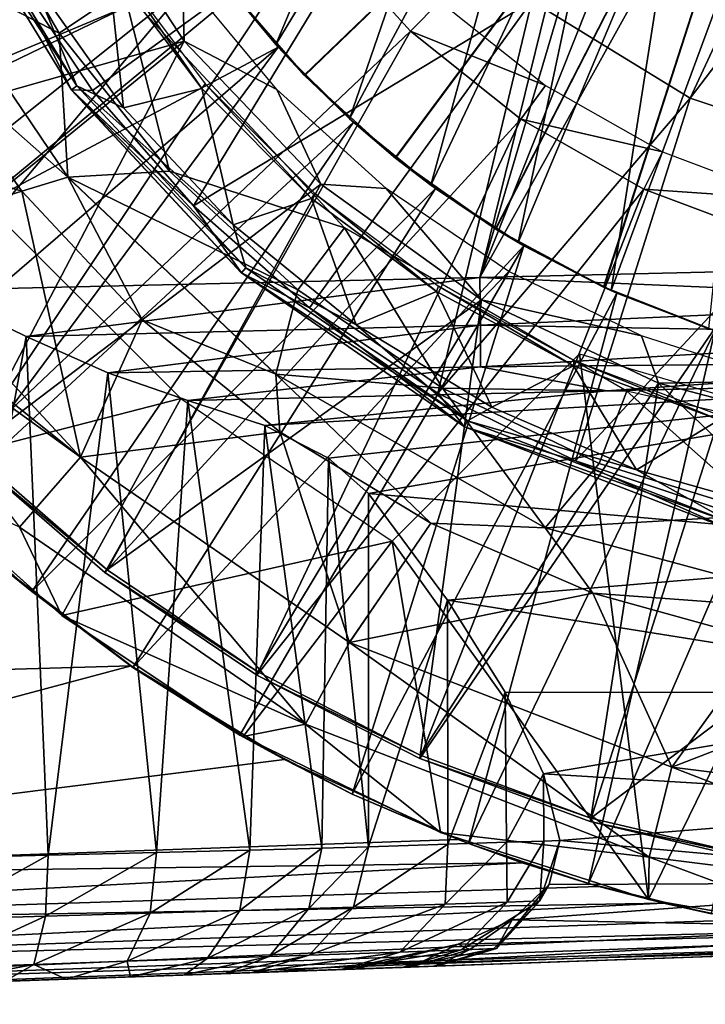
# Model space of a CAD drawing. Units: feet. Extents: x -4 to 15.9, y -6.2 to 2.4.
# Drawn here: x 14.3 to 14.7, y -1 to -0.4 of the extents above; entities that cross this region are included whole.
import ezdxf

# ---------------------------------------------------------------- set-up
doc = ezdxf.new("R2010")
doc.units = ezdxf.units.FT
doc.header["$MEASUREMENT"] = 0
doc.layers.get('0').update_dxf_attribs({"color": 255})
for name, color, linetype in [('AFUWA-3-ARPM', 4, 'Continuous'), ('AFUWA-3-BTVL', 11, 'Continuous'), ('AFUWA-3-CPVL', 11, 'Continuous'), ('AFUWA-P', 2, 'Continuous')]:
    doc.layers.add(name, color=color, linetype=linetype)

# ---------------------------------------------------------------- blocks, each defined once
blk = doc.blocks.new('A$C1FD14A52')
at = {"linetype": 'Continuous', "lineweight": 0}
for p, q in [((5.66662, 2.53227), (5.59275, 2.65315)), ((5.66435, 2.47772), (5.57361, 2.61216)), ((5.66662, 2.53227), (5.6262, 2.61204)), ((5.6798, 2.53187), (5.6262, 2.61204)), ((5.6262, 2.61204), (5.6798, 2.53187)), ((5.95503, 2.58791), (6.05411, 2.52707)), ((5.63565, 2.46887), (5.57182, 2.55923)), ((5.63565, 2.46887), (5.57182, 2.55923)), ((5.66662, 2.53227), (5.6798, 2.53187)), ((5.66662, 2.53227), (5.77305, 2.41765)), ((5.66662, 2.53227), (5.7431, 2.45962)), ((5.7431, 2.45962), (5.6798, 2.53187)), ((5.6798, 2.53187), (5.7431, 2.45962)), ((6.05411, 2.52707), (6.16006, 2.49172)), ((5.66435, 2.47772), (5.63565, 2.46887)), ((5.66435, 2.47772), (5.71094, 2.3882)), ((5.79462, 2.35431), (5.66435, 2.47772)), ((5.54415, 2.44042), (5.63565, 2.46887)), ((5.63565, 2.46887), (5.71094, 2.3882)), ((5.71094, 2.3882), (5.63565, 2.46887)), ((5.7431, 2.45962), (5.81581, 2.39586)), ((5.7431, 2.45962), (5.77305, 2.41765)), ((5.7431, 2.45962), (5.81581, 2.39586)), ((5.91272, 2.32133), (5.77305, 2.41765)), ((5.77305, 2.41765), (5.81581, 2.39586)), ((5.89613, 2.34234), (5.81581, 2.39586)), ((5.91272, 2.32133), (5.81581, 2.39586)), ((5.89613, 2.34234), (5.81581, 2.39586)), ((5.67239, 2.30231), (5.71094, 2.3882)), ((5.79713, 2.3182), (5.71094, 2.3882)), ((5.71094, 2.3882), (5.79713, 2.3182)), ((5.79462, 2.35431), (5.71094, 2.3882)), ((5.79462, 2.35431), (5.79713, 2.3182)), ((5.96322, 2.25797), (5.79462, 2.35431)), ((5.91272, 2.32133), (5.89613, 2.34234)), ((5.98235, 2.29995), (5.89613, 2.34234)), ((5.89613, 2.34234), (5.98235, 2.29995)), ((5.91272, 2.32133), (6.08039, 2.25643)), ((5.91272, 2.32133), (5.98235, 2.29995)), ((5.79713, 2.3182), (5.89176, 2.26093)), ((5.89176, 2.26093), (5.79713, 2.3182)), ((5.67239, 2.30231), (5.63414, 2.25847)), ((5.98235, 2.29995), (6.07394, 2.26918)), ((5.98235, 2.29995), (6.08039, 2.25643)), ((5.98235, 2.29995), (6.07394, 2.26918)), ((5.66064, 2.20312), (5.55933, 2.29374)), ((5.55933, 2.29374), (5.66064, 2.20312)), ((5.58239, 2.27067), (5.64175, 2.21812)), ((5.64175, 2.21812), (5.58239, 2.27067)), ((5.63414, 2.25847), (5.66064, 2.20312)), ((5.84067, 2.18625), (5.89176, 2.26093)), ((5.99314, 2.21713), (5.89176, 2.26093)), ((5.89176, 2.26093), (5.99314, 2.21713)), ((5.96322, 2.25797), (5.89176, 2.26093)), ((5.96322, 2.25797), (6.16038, 2.20468)), ((5.96322, 2.25797), (5.99314, 2.21713)), ((5.62299, 2.23342), (5.64175, 2.21812)), ((5.65503, 2.20814), (5.64175, 2.21812)), ((5.65503, 2.20814), (5.64175, 2.21812)), ((6.09993, 2.18748), (5.99314, 2.21713)), ((5.99314, 2.21713), (6.09993, 2.18748)), ((5.66064, 2.20312), (5.7741, 2.12717)), ((5.66064, 2.20312), (5.7741, 2.12717)), ((5.70504, 2.17056), (5.67041, 2.19658)), ((5.70504, 2.17056), (5.67041, 2.19658)), ((5.84067, 2.18625), (5.81329, 2.13492)), ((6.0427, 2.10804), (6.09993, 2.18748)), ((5.70504, 2.17056), (5.77211, 2.1281)), ((5.70504, 2.17056), (5.77211, 2.1281)), ((5.81329, 2.13492), (5.7741, 2.12717)), ((5.77211, 2.1281), (5.79998, 2.11277)), ((5.84234, 2.09122), (5.77211, 2.1281)), ((5.77211, 2.1281), (5.84234, 2.09122)), ((5.89785, 2.06703), (5.7741, 2.12717)), ((5.7741, 2.12717), (5.89785, 2.06703)), ((5.84234, 2.09122), (5.79998, 2.11277)), ((6.0427, 2.10804), (6.02838, 2.05166)), ((5.84234, 2.09122), (5.88894, 2.07136)), ((5.84234, 2.09122), (5.89137, 2.07018)), ((5.84234, 2.09122), (5.88894, 2.07136)), ((6.02798, 2.02515), (5.89785, 2.06703)), ((5.89785, 2.06703), (6.02798, 2.02515)), ((5.20554, 2.03818), (5.90872, 2.06274)), ((5.20554, 2.03818), (5.90872, 2.06274)), ((5.90128, 2.06593), (5.90872, 2.06274)), ((5.90295, 2.06539), (5.91519, 2.06018)), ((5.90295, 2.06539), (5.91519, 2.06018)), ((5.90872, 2.06274), (5.91519, 2.06018)), ((5.94887, 2.04819), (5.91519, 2.06018)), ((5.99049, 2.03506), (5.91519, 2.06018)), ((5.99049, 2.03506), (5.91519, 2.06018)), ((5.20677, 2.00851), (5.94887, 2.04819)), ((5.94887, 2.04819), (5.99049, 2.03506)), ((6.02838, 2.05166), (6.02798, 2.02515)), ((5.20677, 2.00851), (5.99682, 2.0333)), ((5.99049, 2.03506), (6.01883, 2.0281)), ((5.99682, 2.0333), (5.99049, 2.03506)), ((6.01883, 2.0281), (5.99049, 2.03506)), ((6.0268, 2.02553), (5.99682, 2.0333)), ((5.99682, 2.0333), (6.0268, 2.02553)), ((6.16297, 2.00156), (6.02798, 2.02515)), ((6.16297, 2.00156), (6.02798, 2.02515)), ((6.03739, 2.02279), (6.02886, 2.025)), ((6.02886, 2.025), (6.03739, 2.02279)), ((6.03778, 2.02344), (6.06751, 2.01613)), ((6.06751, 2.01613), (6.03778, 2.02344)), ((6.06751, 2.01613), (6.03739, 2.02279)), ((5.20834, 1.98207), (6.08657, 2.01244)), ((5.2098, 1.96511), (6.17705, 2.00014)), ((5.2098, 1.96511), (6.22222, 1.99717)), ((5.21104, 1.95949), (6.26428, 1.99627)), ((6.26428, 1.99627), (5.21104, 1.95949)), ((5.89545, 1.98339), (5.87899, 1.98281)), ((5.89545, 1.98339), (5.87899, 1.98281)), ((5.77958, 1.97934), (5.77959, 1.97934)), ((5.77959, 1.97934), (5.77958, 1.97934)), ((5.79188, 1.97977), (5.79188, 1.97977)), ((5.79188, 1.97977), (5.79188, 1.97977))]:
    blk.add_line(p, q, dxfattribs=at)

msp = doc.modelspace()

# ---------------------------------------------------------------- linework, layer by layer
at = {"layer": 'AFUWA-3-ARPM'}
for points in [[(14.69628, 0.00001, 8.83557), (14.21385, -0.57373, 8.81872), (14.21385, 0.57376, 8.81872)], [(14.69628, 0.00001, 8.83557), (14.55727, -0.56569, 8.83071), (14.21385, -0.57373, 8.81872)], [(14.69628, 0.00001, 8.83557), (14.70624, -0.0628, 8.83591), (14.55727, -0.56569, 8.83071)], [(14.73493, -0.11915, 8.83692), (14.55727, -0.56569, 8.83071), (14.70624, -0.0628, 8.83591)], [(14.44746, -0.43892, 11.92155), (14.78116, -0.1181, 11.93321), (14.39737, -0.3806, 11.9198)], [(14.78116, -0.1181, 12.75998), (14.4477, -0.43917, 12.77162), (14.39754, -0.38085, 12.77337)], [(14.50433, -0.49071, 11.92354), (14.78116, -0.1181, 11.93321), (14.44746, -0.43892, 11.92155)], [(14.50458, -0.4909, 12.76964), (14.4477, -0.43917, 12.77162), (14.78116, -0.1181, 12.75998)], [(14.50433, -0.49071, 11.92354), (14.5672, -0.53525, 11.92573), (14.78116, -0.1181, 11.93321)], [(14.78116, -0.1181, 12.75998), (14.56734, -0.53536, 12.76744), (14.50458, -0.4909, 12.76964)], [(14.73493, -0.11915, 8.83692), (14.78011, -0.16432, 8.83849), (14.55727, -0.56569, 8.83071)], [(14.5672, -0.53525, 11.92573), (14.63481, -0.57169, 11.9281), (14.78116, -0.1181, 11.93321)], [(14.63513, -0.57184, 12.76508), (14.56734, -0.53536, 12.76744), (14.78116, -0.1181, 12.75998)], [(14.63481, -0.57169, 11.9281), (14.70645, -0.59966, 11.9306), (14.78116, -0.1181, 11.93321)], [(14.70645, -0.59966, 12.76259), (14.63513, -0.57184, 12.76508), (14.78116, -0.1181, 12.75998)], [(14.54989, -0.13362, 12.91746), (14.38854, -0.36868, 12.91746), (14.42955, -0.41971, 12.91746)], [(14.57308, -0.18333, 12.91746), (14.54989, -0.13362, 12.91746), (14.42955, -0.41971, 12.91746)], [(14.78011, -0.16432, 8.83849), (14.90069, -0.55765, 8.8427), (14.55727, -0.56569, 8.83071)], [(14.47584, -0.46631, 12.91746), (14.57308, -0.18333, 12.91746), (14.42955, -0.41971, 12.91746)], [(14.60316, -0.22881, 12.91746), (14.57308, -0.18333, 12.91746), (14.47584, -0.46631, 12.91746)], [(14.60316, -0.22881, 12.91746), (14.47584, -0.46631, 12.91746), (14.52663, -0.50785, 12.91746)], [(14.63967, -0.26956, 12.91746), (14.60316, -0.22881, 12.91746), (14.52663, -0.50785, 12.91746)], [(13.99373, -0.38578, 11.71667), (14.02761, -0.45732, 11.71667), (14.32382, -0.25622, 11.71667)], [(14.35358, -0.31471, 11.71667), (14.32382, -0.25622, 11.71667), (14.02761, -0.45732, 11.71667)], [(14.52663, -0.50785, 12.91746), (14.58147, -0.54385, 12.91746), (14.63967, -0.26956, 12.91746)], [(14.63967, -0.26956, 12.91746), (14.58147, -0.54385, 12.91746), (14.68183, -0.3046, 12.91746)], [(14.63951, -0.57386, 12.91746), (14.68183, -0.3046, 12.91746), (14.58147, -0.54385, 12.91746)], [(14.7285, -0.333, 12.91746), (14.68183, -0.3046, 12.91746), (14.63951, -0.57386, 12.91746)], [(14.35358, -0.31471, 11.71667), (14.02761, -0.45732, 11.71667), (14.06727, -0.52605, 11.71667)], [(14.38953, -0.37004, 11.71667), (14.35358, -0.31471, 11.71667), (14.06727, -0.52605, 11.71667)], [(14.29391, -0.41269, 13.50958), (14.23927, -0.31842, 13.50958), (14.20859, -0.36835, 13.49168)], [(14.23927, -0.31842, 13.50958), (14.29391, -0.41269, 13.50958), (14.33418, -0.38547, 13.50958)], [(14.7285, -0.333, 12.91746), (14.63951, -0.57386, 12.91746), (14.70083, -0.59779, 12.91746)], [(14.11231, -0.5913, 11.71667), (14.38953, -0.37004, 11.71667), (14.06727, -0.52605, 11.71667)], [(14.38953, -0.37004, 11.71667), (14.11231, -0.5913, 11.71667), (14.43118, -0.42151, 11.71667)], [(14.20681, -0.42127, 13.44612), (14.29934, -0.50278, 13.49168), (14.20859, -0.36835, 13.49168)], [(14.29391, -0.41269, 13.50958), (14.20859, -0.36835, 13.49168), (14.29934, -0.50278, 13.49168)], [(14.42955, -0.41971, 12.91746), (14.38854, -0.36868, 12.91746), (14.39754, -0.38085, 12.77337)], [(14.39737, -0.3806, 11.9198), (14.38953, -0.37004, 11.71667), (14.43118, -0.42151, 11.71667)], [(14.44746, -0.43892, 11.92155), (14.39737, -0.3806, 11.9198), (14.43118, -0.42151, 11.71667)], [(14.39754, -0.38085, 12.77337), (14.4477, -0.43917, 12.77162), (14.42955, -0.41971, 12.91746)], [(14.363, -0.49915, 13.50958), (14.33418, -0.38547, 13.50958), (14.29391, -0.41269, 13.50958)], [(14.363, -0.49915, 13.50958), (14.47263, -0.53469, 13.50958), (14.33418, -0.38547, 13.50958)], [(14.363, -0.49915, 13.50958), (14.29391, -0.41269, 13.50958), (14.29934, -0.50278, 13.49168)], [(14.16238, -0.65262, 11.71667), (14.43118, -0.42151, 11.71667), (14.11231, -0.5913, 11.71667)], [(14.27063, -0.51163, 13.44612), (14.20681, -0.42127, 13.44612), (14.14865, -0.47377, 12.99642)], [(14.21737, -0.70983, 11.71667), (14.43118, -0.42151, 11.71667), (14.16238, -0.65262, 11.71667)], [(14.29934, -0.50278, 13.49168), (14.20681, -0.42127, 13.44612), (14.27063, -0.51163, 13.44612)], [(14.47821, -0.46842, 11.71667), (14.43118, -0.42151, 11.71667), (14.21737, -0.70983, 11.71667)], [(14.47584, -0.46631, 12.91746), (14.42955, -0.41971, 12.91746), (14.4477, -0.43917, 12.77162)], [(14.43118, -0.42151, 11.71667), (14.47821, -0.46842, 11.71667), (14.44746, -0.43892, 11.92155)], [(14.47821, -0.46842, 11.71667), (14.50433, -0.49071, 11.92354), (14.44746, -0.43892, 11.92155)], [(14.4477, -0.43917, 12.77162), (14.50458, -0.4909, 12.76964), (14.47584, -0.46631, 12.91746)], [(14.47821, -0.46842, 11.71667), (14.21737, -0.70983, 11.71667), (14.27674, -0.76239, 11.71667)], [(14.5296, -0.51, 11.71667), (14.47821, -0.46842, 11.71667), (14.27674, -0.76239, 11.71667)], [(14.52663, -0.50785, 12.91746), (14.47584, -0.46631, 12.91746), (14.50458, -0.4909, 12.76964)], [(14.47821, -0.46842, 11.71667), (14.5296, -0.51, 11.71667), (14.50433, -0.49071, 11.92354)], [(14.14865, -0.47377, 12.99642), (14.17913, -0.54009, 12.90688), (14.27063, -0.51163, 13.44612)], [(14.5672, -0.53525, 11.92573), (14.50433, -0.49071, 11.92354), (14.5296, -0.51, 11.71667)], [(14.50458, -0.4909, 12.76964), (14.56734, -0.53536, 12.76744), (14.52663, -0.50785, 12.91746)], [(14.44334, -0.57348, 13.50958), (14.363, -0.49915, 13.50958), (14.29934, -0.50278, 13.49168)], [(14.363, -0.49915, 13.50958), (14.44334, -0.57348, 13.50958), (14.47263, -0.53469, 13.50958)], [(14.27063, -0.51163, 13.44612), (14.34592, -0.59231, 13.44612), (14.29934, -0.50278, 13.49168)], [(14.44334, -0.57348, 13.50958), (14.29934, -0.50278, 13.49168), (14.42961, -0.6262, 13.49168)], [(14.34592, -0.59231, 13.44612), (14.42961, -0.6262, 13.49168), (14.29934, -0.50278, 13.49168)], [(14.30738, -0.6782, 12.90688), (14.27063, -0.51163, 13.44612), (14.17913, -0.54009, 12.90688)], [(14.34592, -0.59231, 13.44612), (14.27063, -0.51163, 13.44612), (14.30738, -0.6782, 12.90688)], [(14.34003, -0.80995, 11.71667), (14.5296, -0.51, 11.71667), (14.27674, -0.76239, 11.71667)], [(14.58491, -0.54583, 11.71667), (14.5296, -0.51, 11.71667), (14.34003, -0.80995, 11.71667)], [(14.58147, -0.54385, 12.91746), (14.52663, -0.50785, 12.91746), (14.56734, -0.53536, 12.76744)], [(14.5296, -0.51, 11.71667), (14.58491, -0.54583, 11.71667), (14.5672, -0.53525, 11.92573)], [(14.19432, -0.68677, 11.81667), (14.25767, -0.52919, 11.81667), (14.37007, -0.64159, 11.81667)], [(14.53393, -0.6351, 13.50958), (14.47263, -0.53469, 13.50958), (14.44334, -0.57348, 13.50958)], [(14.53393, -0.6351, 13.50958), (14.64952, -0.63682, 13.50958), (14.47263, -0.53469, 13.50958)], [(14.58491, -0.54583, 11.71667), (14.63481, -0.57169, 11.9281), (14.5672, -0.53525, 11.92573)], [(14.56734, -0.53536, 12.76744), (14.63513, -0.57184, 12.76508), (14.58147, -0.54385, 12.91746)], [(14.17913, -0.54009, 12.90688), (14.15485, -0.55646, 12.67146), (14.30738, -0.6782, 12.90688)], [(14.40709, -0.85241, 11.71667), (14.58491, -0.54583, 11.71667), (14.34003, -0.80995, 11.71667)], [(14.58491, -0.54583, 11.71667), (14.40709, -0.85241, 11.71667), (14.47732, -0.88928, 11.71667)], [(14.64322, -0.57552, 11.71667), (14.58491, -0.54583, 11.71667), (14.47732, -0.88928, 11.71667)], [(14.63951, -0.57386, 12.91746), (14.58147, -0.54385, 12.91746), (14.63513, -0.57184, 12.76508)], [(14.58491, -0.54583, 11.71667), (14.64322, -0.57552, 11.71667), (14.63481, -0.57169, 11.9281)], [(14.15016, -0.56486, 12.58805), (14.30738, -0.6782, 12.90688), (14.15485, -0.55646, 12.67146)], [(14.90062, -0.58037, 8.84726), (14.55727, -0.56569, 8.83071), (14.90069, -0.55765, 8.8427)], [(14.26912, -0.72203, 12.36278), (14.30738, -0.6782, 12.90688), (14.15016, -0.56486, 12.58805)], [(14.27329, -0.60273, 8.8269), (14.21385, -0.57373, 8.81872), (14.55727, -0.56569, 8.83071)], [(14.55727, -0.56569, 8.83071), (14.55776, -0.5955, 8.83659), (14.27329, -0.60273, 8.8269)], [(14.55776, -0.5955, 8.83659), (14.55727, -0.56569, 8.83071), (14.90062, -0.58037, 8.84726)], [(14.53393, -0.6351, 13.50958), (14.44334, -0.57348, 13.50958), (14.42961, -0.6262, 13.49168)], [(14.63481, -0.57169, 11.9281), (14.64322, -0.57552, 11.71667), (14.70645, -0.59966, 11.9306)], [(14.70645, -0.59966, 12.76259), (14.63951, -0.57386, 12.91746), (14.63513, -0.57184, 12.76508)], [(14.27329, -0.60273, 8.8269), (14.21385, -0.92948, 8.81872), (14.21385, -0.57373, 8.81872)], [(14.64322, -0.57552, 11.71667), (14.47732, -0.88928, 11.71667), (14.55017, -0.92033, 11.71667)], [(14.70454, -0.59907, 11.71667), (14.64322, -0.57552, 11.71667), (14.55017, -0.92033, 11.71667)], [(14.63951, -0.57386, 12.91746), (14.70645, -0.59966, 12.76259), (14.70083, -0.59779, 12.91746)], [(14.64322, -0.57552, 11.71667), (14.70454, -0.59907, 11.71667), (14.70645, -0.59966, 11.9306)], [(14.90038, -0.60155, 8.85608), (14.55776, -0.5955, 8.83659), (14.90062, -0.58037, 8.84726)], [(14.27329, -0.60273, 8.8269), (14.55776, -0.5955, 8.83659), (14.32435, -0.62552, 8.84438)], [(14.43212, -0.6623, 13.44612), (14.34592, -0.59231, 13.44612), (14.30738, -0.6782, 12.90688)], [(14.32435, -0.62552, 8.84438), (14.55776, -0.5955, 8.83659), (14.55776, -0.62174, 8.85419)], [(14.42961, -0.6262, 13.49168), (14.34592, -0.59231, 13.44612), (14.43212, -0.6623, 13.44612)], [(14.55776, -0.5955, 8.83659), (14.90038, -0.60155, 8.85608), (14.55776, -0.62174, 8.85419)], [(14.27329, -0.60273, 8.8269), (14.28703, -0.92761, 8.83069), (14.21385, -0.92948, 8.81872)], [(14.27329, -0.60273, 8.8269), (14.32435, -0.62552, 8.84438), (14.28703, -0.92761, 8.83069)], [(14.70454, -0.59907, 11.71667), (14.55017, -0.92033, 11.71667), (14.62548, -0.94544, 11.71667)], [(14.90038, -0.60155, 8.85608), (14.89991, -0.61857, 8.87181), (14.55776, -0.62174, 8.85419)], [(14.76778, -0.61604, 11.71667), (14.70454, -0.59907, 11.71667), (14.62548, -0.94544, 11.71667)], [(14.50243, -0.7309, 11.81667), (14.61978, -0.61354, 11.81667), (14.66297, -0.95535, 11.81667)], [(14.61978, -0.61354, 11.81667), (14.80345, -0.66735, 11.81667), (14.66297, -0.95535, 11.81667)], [(14.76778, -0.61604, 11.71667), (14.62548, -0.94544, 11.71667), (14.70249, -0.96437, 11.71667)], [(14.37452, -0.64274, 8.87308), (14.32435, -0.62552, 8.84438), (14.55776, -0.62174, 8.85419)], [(14.37452, -0.64274, 8.87308), (14.55776, -0.62174, 8.85419), (14.6369, -0.63664, 8.88233)], [(14.6369, -0.63664, 8.88233), (14.55776, -0.62174, 8.85419), (14.89991, -0.61857, 8.87181)], [(14.89991, -0.61857, 8.87181), (14.89927, -0.63056, 8.89167), (14.6369, -0.63664, 8.88233)], [(14.32435, -0.62552, 8.84438), (14.35495, -0.92587, 8.86036), (14.28703, -0.92761, 8.83069)], [(14.32435, -0.62552, 8.84438), (14.37452, -0.64274, 8.87308), (14.35495, -0.92587, 8.86036)], [(14.59821, -0.72254, 13.49168), (14.42961, -0.6262, 13.49168), (14.52675, -0.71957, 13.44612)], [(14.42961, -0.6262, 13.49168), (14.43212, -0.6623, 13.44612), (14.52675, -0.71957, 13.44612)], [(14.53393, -0.6351, 13.50958), (14.42961, -0.6262, 13.49168), (14.59821, -0.72254, 13.49168)], [(14.89927, -0.63056, 8.89167), (14.42276, -0.65837, 8.91599), (14.6369, -0.63664, 8.88233)], [(14.42276, -0.65837, 8.91599), (14.89927, -0.63056, 8.89167), (14.46268, -0.67894, 8.97225)], [(14.46268, -0.67894, 8.97225), (14.89927, -0.63056, 8.89167), (14.48756, -0.70102, 9.03303)], [(14.89927, -0.63056, 8.89167), (14.89927, -0.73735, 9.17927), (14.48756, -0.70102, 9.03303)], [(14.53393, -0.6351, 13.50958), (14.59821, -0.72254, 13.49168), (14.63215, -0.68229, 13.50958)], [(14.64952, -0.63682, 13.50958), (14.53393, -0.6351, 13.50958), (14.63215, -0.68229, 13.50958)], [(14.42276, -0.65837, 8.91599), (14.37452, -0.64274, 8.87308), (14.6369, -0.63664, 8.88233)], [(14.63215, -0.68229, 13.50958), (14.73627, -0.71445, 13.50958), (14.64952, -0.63682, 13.50958)], [(14.73627, -0.71445, 13.50958), (14.84797, -0.68211, 13.50958), (14.64952, -0.63682, 13.50958)], [(14.37007, -0.64159, 11.81667), (14.29563, -0.77738, 11.81667), (14.19432, -0.68677, 11.81667)], [(14.37007, -0.64159, 11.81667), (14.50243, -0.7309, 11.81667), (14.29563, -0.77738, 11.81667)], [(14.41329, -0.92437, 8.90604), (14.35495, -0.92587, 8.86036), (14.37452, -0.64274, 8.87308)], [(14.41329, -0.92437, 8.90604), (14.37452, -0.64274, 8.87308), (14.42276, -0.65837, 8.91599)], [(14.42276, -0.65837, 8.91599), (14.45838, -0.92322, 8.96486), (14.41329, -0.92437, 8.90604)], [(14.42276, -0.65837, 8.91599), (14.46268, -0.67894, 8.97225), (14.45838, -0.92322, 8.96486)], [(14.47566, -0.79426, 12.90688), (14.43212, -0.6623, 13.44612), (14.30738, -0.6782, 12.90688)], [(14.43212, -0.6623, 13.44612), (14.47566, -0.79426, 12.90688), (14.52675, -0.71957, 13.44612)], [(14.66297, -0.95535, 11.81667), (14.80345, -0.66735, 11.81667), (14.79796, -0.97894, 11.81667)], [(14.26912, -0.72203, 12.36278), (14.44828, -0.84559, 12.36278), (14.30738, -0.6782, 12.90688)], [(14.47566, -0.79426, 12.90688), (14.30738, -0.6782, 12.90688), (14.44828, -0.84559, 12.36278)], [(14.48756, -0.92247, 9.03303), (14.45838, -0.92322, 8.96486), (14.46268, -0.67894, 8.97225)], [(14.46268, -0.67894, 8.97225), (14.48756, -0.70102, 9.03303), (14.48756, -0.92247, 9.03303)], [(14.59821, -0.72254, 13.49168), (14.73627, -0.71445, 13.50958), (14.63215, -0.68229, 13.50958)], [(14.26912, -0.72203, 12.36278), (14.19432, -0.68677, 11.81667), (14.29563, -0.77738, 11.81667)], [(14.48756, -0.70102, 9.03303), (14.89927, -0.73735, 9.17927), (14.53714, -0.76783, 9.23161)], [(14.48756, -0.70102, 9.03303), (14.53714, -0.76783, 9.23161), (14.48756, -0.92247, 9.03303)], [(14.21737, -0.70983, 11.71667), (14.25798, -0.74709, 11.52932), (14.27674, -0.76239, 11.71667)], [(14.73627, -0.71445, 13.50958), (14.59821, -0.72254, 13.49168), (14.79536, -0.77582, 13.49168)], [(14.47566, -0.79426, 12.90688), (14.62813, -0.76337, 13.44612), (14.52675, -0.71957, 13.44612)], [(14.59821, -0.72254, 13.49168), (14.52675, -0.71957, 13.44612), (14.62813, -0.76337, 13.44612)], [(14.44828, -0.84559, 12.36278), (14.26912, -0.72203, 12.36278), (14.29563, -0.77738, 11.81667)], [(14.59821, -0.72254, 13.49168), (14.62813, -0.76337, 13.44612), (14.79536, -0.77582, 13.49168)], [(14.29563, -0.77738, 11.81667), (14.50243, -0.7309, 11.81667), (14.40909, -0.85334, 11.81667)], [(14.53284, -0.91347, 11.81667), (14.40909, -0.85334, 11.81667), (14.50243, -0.7309, 11.81667)], [(14.66297, -0.95535, 11.81667), (14.53284, -0.91347, 11.81667), (14.50243, -0.7309, 11.81667)], [(14.89927, -0.82574, 9.47439), (14.53714, -0.76783, 9.23161), (14.89927, -0.73735, 9.17927)], [(13.98257, -0.81928, 11.5197), (14.33904, -0.80903, 11.53215), (14.25798, -0.74709, 11.52932)], [(14.33904, -0.80903, 11.53215), (14.27674, -0.76239, 11.71667), (14.25798, -0.74709, 11.52932)], [(14.34003, -0.80995, 11.71667), (14.27674, -0.76239, 11.71667), (14.33904, -0.80903, 11.53215)], [(14.47566, -0.79426, 12.90688), (14.67769, -0.87246, 12.90688), (14.62813, -0.76337, 13.44612)], [(14.73492, -0.79303, 13.44612), (14.79536, -0.77582, 13.49168), (14.62813, -0.76337, 13.44612)], [(14.73492, -0.79303, 13.44612), (14.62813, -0.76337, 13.44612), (14.67769, -0.87246, 12.90688)], [(14.53734, -0.92078, 9.23257), (14.48756, -0.92247, 9.03303), (14.53714, -0.76783, 9.23161)], [(14.57322, -0.82544, 9.42953), (14.53714, -0.76783, 9.23161), (14.89927, -0.82574, 9.47439)], [(14.57322, -0.82544, 9.42953), (14.53734, -0.92078, 9.23257), (14.53714, -0.76783, 9.23161)], [(14.29563, -0.77738, 11.81667), (14.40909, -0.85334, 11.81667), (14.44828, -0.84559, 12.36278)], [(14.44828, -0.84559, 12.36278), (14.66337, -0.92885, 12.36278), (14.47566, -0.79426, 12.90688)], [(14.66337, -0.92885, 12.36278), (14.67769, -0.87246, 12.90688), (14.47566, -0.79426, 12.90688)], [(14.67769, -0.87246, 12.90688), (14.84436, -0.80799, 13.44612), (14.73492, -0.79303, 13.44612)], [(14.84436, -0.80799, 13.44612), (14.67769, -0.87246, 12.90688), (14.89927, -0.90016, 12.90688)], [(13.98257, -0.81928, 11.5197), (13.84053, -0.94233, 11.51474), (14.33904, -0.80903, 11.53215)], [(14.43497, -0.86774, 11.5355), (14.33904, -0.80903, 11.53215), (13.84053, -0.94233, 11.51474)], [(14.34003, -0.80995, 11.71667), (14.33904, -0.80903, 11.53215), (14.40709, -0.85241, 11.71667)], [(14.33904, -0.80903, 11.53215), (14.43497, -0.86774, 11.5355), (14.40709, -0.85241, 11.71667)], [(14.57322, -0.82544, 9.42953), (14.57397, -0.91953, 9.43464), (14.53734, -0.92078, 9.23257)], [(14.89927, -0.82574, 9.47439), (14.59726, -0.87655, 9.63708), (14.57322, -0.82544, 9.42953)], [(14.59726, -0.87655, 9.63708), (14.57397, -0.91953, 9.43464), (14.57322, -0.82544, 9.42953)], [(14.89927, -0.82574, 9.47439), (14.89927, -0.89499, 9.77522), (14.59726, -0.87655, 9.63708)], [(14.40909, -0.85334, 11.81667), (14.53284, -0.91347, 11.81667), (14.44828, -0.84559, 12.36278)], [(14.53284, -0.91347, 11.81667), (14.66337, -0.92885, 12.36278), (14.44828, -0.84559, 12.36278)], [(14.43497, -0.86774, 11.5355), (14.47732, -0.88928, 11.71667), (14.40709, -0.85241, 11.71667)], [(14.54371, -0.91777, 11.53929), (14.43497, -0.86774, 11.5355), (13.84053, -0.94233, 11.51474)], [(14.43497, -0.86774, 11.5355), (14.54371, -0.91777, 11.53929), (14.47732, -0.88928, 11.71667)], [(14.66337, -0.92885, 12.36278), (14.89927, -0.95834, 12.36278), (14.67769, -0.87246, 12.90688)], [(14.89927, -0.90016, 12.90688), (14.67769, -0.87246, 12.90688), (14.89927, -0.95834, 12.36278)], [(14.57397, -0.91953, 9.43464), (14.59726, -0.87655, 9.63708), (14.59741, -0.91873, 9.63893)], [(14.60748, -0.91839, 9.84434), (14.59726, -0.87655, 9.63708), (14.89927, -0.89499, 9.77522)], [(14.59726, -0.87655, 9.63708), (14.60748, -0.91839, 9.84434), (14.59741, -0.91873, 9.63893)], [(14.47732, -0.88928, 11.71667), (14.54371, -0.91777, 11.53929), (14.55017, -0.92033, 11.71667)], [(14.89927, -0.94462, 10.07989), (14.60748, -0.91839, 9.84434), (14.89927, -0.89499, 9.77522)], [(14.54371, -0.91777, 11.53929), (13.84053, -0.94233, 11.51474), (14.58386, -0.93232, 11.53906)], [(14.53284, -0.91347, 11.81667), (14.66297, -0.95535, 11.81667), (14.66337, -0.92885, 12.36278)], [(14.54371, -0.91777, 11.53929), (14.58386, -0.93232, 11.53906), (14.55017, -0.92033, 11.71667)], [(14.57397, -0.91953, 9.43464), (14.59741, -0.91873, 9.63893), (14.5745, -0.95696, 9.51021)], [(14.59493, -0.95625, 9.75144), (14.5745, -0.95696, 9.51021), (14.59741, -0.91873, 9.63893)], [(14.60081, -0.94591, 10.01251), (14.59493, -0.95625, 9.75144), (14.60748, -0.91839, 9.84434)], [(14.60748, -0.91839, 9.84434), (14.59493, -0.95625, 9.75144), (14.59741, -0.91873, 9.63893)], [(14.60081, -0.94591, 10.01251), (14.60748, -0.91839, 9.84434), (14.89927, -0.94462, 10.07989)], [(14.35495, -0.92587, 8.86036), (14.41329, -0.92437, 8.90604), (14.35088, -0.96398, 8.8694)], [(14.41329, -0.92437, 8.90604), (14.40701, -0.96234, 8.91358), (14.35088, -0.96398, 8.8694)], [(14.40701, -0.96234, 8.91358), (14.41329, -0.92437, 8.90604), (14.45838, -0.92322, 8.96486)], [(14.40701, -0.96234, 8.91358), (14.45838, -0.92322, 8.96486), (14.45035, -0.96108, 8.97034)], [(14.48756, -0.92247, 9.03303), (14.47836, -0.96026, 9.03602), (14.45035, -0.96108, 8.97034)], [(14.45035, -0.96108, 8.97034), (14.45838, -0.92322, 8.96486), (14.48756, -0.92247, 9.03303)], [(14.47836, -0.96026, 9.03602), (14.53734, -0.92078, 9.23257), (14.53556, -0.9583, 9.27127)], [(14.47836, -0.96026, 9.03602), (14.48756, -0.92247, 9.03303), (14.53734, -0.92078, 9.23257)], [(14.57397, -0.91953, 9.43464), (14.53556, -0.9583, 9.27127), (14.53734, -0.92078, 9.23257)], [(14.53556, -0.9583, 9.27127), (14.57397, -0.91953, 9.43464), (14.5745, -0.95696, 9.51021)], [(14.58386, -0.93232, 11.53906), (14.62548, -0.94544, 11.71667), (14.55017, -0.92033, 11.71667)], [(14.21484, -0.96794, 8.8288), (14.21385, -0.92948, 8.81872), (14.28703, -0.92761, 8.83069)], [(14.21484, -0.96794, 8.8288), (14.28703, -0.92761, 8.83069), (14.28546, -0.96588, 8.84059)], [(14.28546, -0.96588, 8.84059), (14.35495, -0.92587, 8.86036), (14.35088, -0.96398, 8.8694)], [(14.28703, -0.92761, 8.83069), (14.35495, -0.92587, 8.86036), (14.28546, -0.96588, 8.84059)], [(14.79796, -0.97894, 11.81667), (14.66337, -0.92885, 12.36278), (14.66297, -0.95535, 11.81667)], [(14.79796, -0.97894, 11.81667), (14.89927, -0.95834, 12.36278), (14.66337, -0.92885, 12.36278)], [(14.58386, -0.93232, 11.53906), (13.84053, -0.94233, 11.51474), (13.84176, -0.97199, 11.50911)], [(13.84176, -0.97199, 11.50911), (14.63181, -0.9472, 11.53535), (14.58386, -0.93232, 11.53906)], [(14.58386, -0.93232, 11.53906), (14.63181, -0.9472, 11.53535), (14.62548, -0.94544, 11.71667)], [(14.67238, -0.95772, 11.53007), (14.63181, -0.9472, 11.53535), (13.84176, -0.97199, 11.50911)], [(14.56782, -0.98616, 9.9926), (14.59493, -0.95625, 9.75144), (14.60081, -0.94591, 10.01251)], [(14.60081, -0.94591, 10.01251), (14.57755, -0.96805, 10.1821), (14.56782, -0.98616, 9.9926)], [(14.89927, -0.94462, 10.07989), (14.57755, -0.96805, 10.1821), (14.60081, -0.94591, 10.01251)], [(14.57755, -0.96805, 10.1821), (14.89927, -0.94462, 10.07989), (14.89927, -0.97436, 10.38648)], [(14.62548, -0.94544, 11.71667), (14.63181, -0.9472, 11.53535), (14.67238, -0.95772, 11.53007)], [(14.67238, -0.95772, 11.53007), (14.70249, -0.96437, 11.71667), (14.62548, -0.94544, 11.71667)], [(13.84333, -0.99843, 11.49068), (14.67238, -0.95772, 11.53007), (13.84176, -0.97199, 11.50911)], [(14.67238, -0.95772, 11.53007), (13.84333, -0.99843, 11.49068), (14.72155, -0.96806, 11.52166)], [(14.45035, -0.96108, 8.97034), (14.42549, -0.99107, 8.98548), (14.38672, -0.99237, 8.93472)], [(14.38672, -0.99237, 8.93472), (14.40701, -0.96234, 8.91358), (14.45035, -0.96108, 8.97034)], [(14.47836, -0.96026, 9.03602), (14.45056, -0.99024, 9.04423), (14.42549, -0.99107, 8.98548)], [(14.47836, -0.96026, 9.03602), (14.42549, -0.99107, 8.98548), (14.45035, -0.96108, 8.97034)], [(14.47836, -0.96026, 9.03602), (14.53556, -0.9583, 9.27127), (14.45056, -0.99024, 9.04423)], [(14.45056, -0.99024, 9.04423), (14.53556, -0.9583, 9.27127), (14.50722, -0.98827, 9.27723)], [(14.53556, -0.9583, 9.27127), (14.5745, -0.95696, 9.51021), (14.50722, -0.98827, 9.27723)], [(14.50722, -0.98827, 9.27723), (14.5745, -0.95696, 9.51021), (14.54578, -0.98693, 9.51389)], [(14.59493, -0.95625, 9.75144), (14.56602, -0.98622, 9.75282), (14.54578, -0.98693, 9.51389)], [(14.54578, -0.98693, 9.51389), (14.5745, -0.95696, 9.51021), (14.59493, -0.95625, 9.75144)], [(14.59493, -0.95625, 9.75144), (14.56782, -0.98616, 9.9926), (14.56602, -0.98622, 9.75282)], [(14.72155, -0.96806, 11.52166), (14.70249, -0.96437, 11.71667), (14.67238, -0.95772, 11.53007)], [(13.84333, -0.99843, 11.49068), (14.76677, -0.97528, 11.51245), (14.72155, -0.96806, 11.52166)], [(14.28546, -0.96588, 8.84059), (14.27799, -0.99599, 8.86947), (14.21484, -0.99809, 8.85895)], [(14.21484, -0.96794, 8.8288), (14.28546, -0.96588, 8.84059), (14.21484, -0.99809, 8.85895)], [(14.27799, -0.99599, 8.86947), (14.28546, -0.96588, 8.84059), (14.35088, -0.96398, 8.8694)], [(14.33651, -0.99404, 8.89522), (14.27799, -0.99599, 8.86947), (14.35088, -0.96398, 8.8694)], [(14.40701, -0.96234, 8.91358), (14.33651, -0.99404, 8.89522), (14.35088, -0.96398, 8.8694)], [(14.33651, -0.99404, 8.89522), (14.40701, -0.96234, 8.91358), (14.38672, -0.99237, 8.93472)], [(14.57755, -0.96805, 10.1821), (14.89927, -0.97436, 10.38648), (14.54382, -0.98337, 10.33727)], [(14.55117, -0.98674, 10.23181), (14.57755, -0.96805, 10.1821), (14.54382, -0.98337, 10.33727)], [(14.56782, -0.98616, 9.9926), (14.57755, -0.96805, 10.1821), (14.55117, -0.98674, 10.23181)], [(14.4852, -0.99609, 10.53521), (14.54382, -0.98337, 10.33727), (14.89927, -0.97436, 10.38648)], [(14.4852, -0.99609, 10.53521), (14.89927, -0.97436, 10.38648), (14.89927, -0.98424, 10.69305)], [(14.76677, -0.97528, 11.51245), (13.84333, -0.99843, 11.49068), (13.84479, -1.01539, 11.46571)], [(13.84479, -1.01539, 11.46571), (14.81203, -0.98036, 11.50208), (14.76677, -0.97528, 11.51245)], [(13.84479, -1.01539, 11.46571), (14.85721, -0.98334, 11.49053), (14.81203, -0.98036, 11.50208)], [(14.85721, -0.98334, 11.49053), (13.84479, -1.01539, 11.46571), (13.84602, -1.02102, 11.43604)], [(14.85721, -0.98334, 11.49053), (13.84602, -1.02102, 11.43604), (14.89927, -0.98424, 11.47283)], [(14.89927, -0.98424, 11.47283), (13.84602, -1.02102, 11.43604), (13.93364, -1.01796, 11.31504)], [(13.96396, -1.0169, 11.2733), (14.89927, -0.98424, 11.47283), (13.93364, -1.01796, 11.31504)], [(13.96396, -1.0169, 11.2733), (14.42687, -1.00073, 10.69305), (14.89927, -0.98424, 11.47283)], [(14.42687, -1.00073, 10.69305), (14.4852, -0.99609, 10.53521), (14.89927, -0.98424, 10.69305)], [(14.42687, -1.00073, 10.69305), (14.89927, -0.98424, 10.69305), (14.89927, -0.98424, 11.47283)], [(14.54382, -0.98337, 10.33727), (14.47939, -0.9989, 10.46207), (14.51398, -0.99769, 10.22773)], [(14.4852, -0.99609, 10.53521), (14.47939, -0.9989, 10.46207), (14.54382, -0.98337, 10.33727)], [(14.50866, -0.99788, 9.51853), (14.56602, -0.98622, 9.75282), (14.52866, -0.99718, 9.75456)], [(14.56602, -0.98622, 9.75282), (14.50866, -0.99788, 9.51853), (14.54578, -0.98693, 9.51389)], [(14.54382, -0.98337, 10.33727), (14.51398, -0.99769, 10.22773), (14.55117, -0.98674, 10.23181)], [(14.53044, -0.99712, 9.99143), (14.55117, -0.98674, 10.23181), (14.51398, -0.99769, 10.22773)], [(14.52866, -0.99718, 9.75456), (14.56602, -0.98622, 9.75282), (14.56782, -0.98616, 9.9926)], [(14.52866, -0.99718, 9.75456), (14.56782, -0.98616, 9.9926), (14.53044, -0.99712, 9.99143)], [(14.56782, -0.98616, 9.9926), (14.55117, -0.98674, 10.23181), (14.53044, -0.99712, 9.99143)], [(14.33855, -1.00382, 8.94266), (14.33651, -0.99404, 8.89522), (14.38672, -0.99237, 8.93472)], [(14.33855, -1.00382, 8.94266), (14.38672, -0.99237, 8.93472), (14.37247, -1.00263, 8.97504)], [(14.38672, -0.99237, 8.93472), (14.42549, -0.99107, 8.98548), (14.37247, -1.00263, 8.97504)], [(14.42549, -0.99107, 8.98548), (14.3976, -1.00176, 9.01241), (14.37247, -1.00263, 8.97504)], [(14.45056, -0.99024, 9.04423), (14.41457, -1.00116, 9.05457), (14.3976, -1.00176, 9.01241)], [(14.45056, -0.99024, 9.04423), (14.3976, -1.00176, 9.01241), (14.42549, -0.99107, 8.98548)], [(14.41457, -1.00116, 9.05457), (14.45056, -0.99024, 9.04423), (14.50722, -0.98827, 9.27723)], [(14.47055, -0.99921, 9.28474), (14.41457, -1.00116, 9.05457), (14.50722, -0.98827, 9.27723)], [(14.47055, -0.99921, 9.28474), (14.50722, -0.98827, 9.27723), (14.54578, -0.98693, 9.51389)], [(14.47055, -0.99921, 9.28474), (14.54578, -0.98693, 9.51389), (14.50866, -0.99788, 9.51853)], [(14.47939, -0.9989, 10.46207), (14.42687, -1.00073, 10.69305), (13.88895, -1.01952, 11.10494)], [(13.88895, -1.01952, 9.21412), (14.47939, -0.9989, 10.46207), (13.88895, -1.01952, 11.10494)], [(13.93364, -1.01796, 9.18832), (14.47939, -0.9989, 10.46207), (13.88895, -1.01952, 9.21412)], [(13.93364, -1.01796, 9.18832), (14.53044, -0.99712, 9.99143), (14.51398, -0.99769, 10.22773)], [(13.93364, -1.01796, 9.18832), (14.52866, -0.99718, 9.75456), (14.53044, -0.99712, 9.99143)], [(13.93364, -1.01796, 9.18832), (13.96396, -1.0169, 9.14658), (14.52866, -0.99718, 9.75456)], [(13.93364, -1.01796, 9.18832), (14.51398, -0.99769, 10.22773), (14.47939, -0.9989, 10.46207)], [(13.96396, -1.0169, 9.14658), (14.50866, -0.99788, 9.51853), (14.52866, -0.99718, 9.75456)], [(13.96396, -1.0169, 9.14658), (14.47055, -0.99921, 9.28474), (14.50866, -0.99788, 9.51853)], [(13.96396, -1.0169, 9.14658), (14.21385, -1.00817, 8.89741), (14.47055, -0.99921, 9.28474)], [(14.21484, -0.99809, 8.85895), (14.27799, -0.99599, 8.86947), (14.21385, -1.00817, 8.89741)], [(14.27799, -0.99599, 8.86947), (14.26, -1.00656, 8.90417), (14.21385, -1.00817, 8.89741)], [(14.21385, -1.00817, 8.89741), (14.26, -1.00656, 8.90417), (14.47055, -0.99921, 9.28474)], [(14.2984, -1.00522, 8.91747), (14.26, -1.00656, 8.90417), (14.27799, -0.99599, 8.86947)], [(14.47055, -0.99921, 9.28474), (14.26, -1.00656, 8.90417), (14.2984, -1.00522, 8.91747)], [(14.2984, -1.00522, 8.91747), (14.27799, -0.99599, 8.86947), (14.33651, -0.99404, 8.89522)], [(14.33855, -1.00382, 8.94266), (14.2984, -1.00522, 8.91747), (14.33651, -0.99404, 8.89522)], [(14.47055, -0.99921, 9.28474), (14.2984, -1.00522, 8.91747), (14.41457, -1.00116, 9.05457)], [(14.47939, -0.9989, 10.46207), (14.4852, -0.99609, 10.53521), (14.42687, -1.00073, 10.69305)], [(13.88895, -1.01952, 11.10494), (14.42687, -1.00073, 10.69305), (13.93364, -1.01796, 11.13074)], [(13.93364, -1.01796, 11.13074), (14.42687, -1.00073, 10.69305), (13.96396, -1.0169, 11.17248)], [(14.42687, -1.00073, 10.69305), (13.97466, -1.01653, 11.22289), (13.96396, -1.0169, 11.17248)], [(14.42687, -1.00073, 10.69305), (13.96396, -1.0169, 11.2733), (13.97466, -1.01653, 11.22289)], [(14.33855, -1.00382, 8.94266), (14.41457, -1.00116, 9.05457), (14.2984, -1.00522, 8.91747)], [(14.41457, -1.00116, 9.05457), (14.33855, -1.00382, 8.94266), (14.37247, -1.00263, 8.97504)], [(14.3976, -1.00176, 9.01241), (14.41457, -1.00116, 9.05457), (14.37247, -1.00263, 8.97504)]]:
    msp.add_3dface(points, dxfattribs=at)
at = {"layer": 'AFUWA-3-BTVL'}
for points in [[(14.09391, -0.49746, 11.71667), (14.03997, -0.39705, 11.71667), (14.40605, -0.27184, 11.71667)], [(14.09391, -0.49746, 11.71667), (14.40605, -0.27184, 11.71667), (14.45458, -0.34605, 11.71667)], [(14.04161, -0.39588, 11.81667), (14.09564, -0.49619, 11.81667), (14.30499, -0.31461, 11.81667)], [(14.37223, -0.41769, 11.81667), (14.30499, -0.31461, 11.81667), (14.09564, -0.49619, 11.81667)], [(14.37223, -0.41769, 11.81667), (14.37125, -0.3767, 13.15368), (14.30499, -0.31461, 11.81667)], [(14.15929, -0.59035, 11.71667), (14.09391, -0.49746, 11.71667), (14.45458, -0.34605, 11.71667)], [(14.15929, -0.59035, 11.71667), (14.45458, -0.34605, 11.71667), (14.2356, -0.67507, 11.71667)], [(14.51401, -0.41136, 11.71667), (14.2356, -0.67507, 11.71667), (14.45458, -0.34605, 11.71667)], [(14.45458, -0.34605, 11.71667), (14.53241, -0.39281, 13.15368), (14.51401, -0.41136, 11.71667)], [(14.37125, -0.3767, 13.15368), (14.37223, -0.41769, 11.81667), (14.43031, -0.44791, 13.15368)], [(14.51401, -0.41136, 11.71667), (14.53241, -0.39281, 13.15368), (14.59853, -0.44543, 13.15368)], [(14.2356, -0.67507, 11.71667), (14.51401, -0.41136, 11.71667), (14.32249, -0.75042, 11.71667)], [(14.58302, -0.46661, 11.71667), (14.32249, -0.75042, 11.71667), (14.51401, -0.41136, 11.71667)], [(14.51401, -0.41136, 11.71667), (14.59853, -0.44543, 13.15368), (14.58302, -0.46661, 11.71667)], [(14.37223, -0.41769, 11.81667), (14.09564, -0.49619, 11.81667), (14.16145, -0.58944, 11.81667)], [(14.238, -0.67415, 11.81667), (14.37223, -0.41769, 11.81667), (14.16145, -0.58944, 11.81667)], [(14.37223, -0.41769, 11.81667), (14.238, -0.67415, 11.81667), (14.45789, -0.50734, 11.81667)], [(14.37223, -0.41769, 11.81667), (14.45789, -0.50734, 11.81667), (14.43031, -0.44791, 13.15368)], [(14.43031, -0.44791, 13.15368), (14.45789, -0.50734, 11.81667), (14.49864, -0.50995, 13.15368)], [(14.67179, -0.48698, 13.15368), (14.58302, -0.46661, 11.71667), (14.59853, -0.44543, 13.15368)], [(14.58302, -0.46661, 11.71667), (14.41773, -0.81491, 11.71667), (14.32249, -0.75042, 11.71667)], [(14.41773, -0.81491, 11.71667), (14.58302, -0.46661, 11.71667), (14.6601, -0.51046, 11.71667)], [(14.58302, -0.46661, 11.71667), (14.67179, -0.48698, 13.15368), (14.6601, -0.51046, 11.71667)], [(14.6601, -0.51046, 11.71667), (14.67179, -0.48698, 13.15368), (14.75053, -0.51661, 13.15368)], [(14.238, -0.67415, 11.81667), (14.32396, -0.7489, 11.81667), (14.45789, -0.50734, 11.81667)], [(14.55842, -0.57964, 11.81667), (14.45789, -0.50734, 11.81667), (14.32396, -0.7489, 11.81667)], [(14.6601, -0.51046, 11.71667), (14.5198, -0.86712, 11.71667), (14.41773, -0.81491, 11.71667)], [(14.49864, -0.50995, 13.15368), (14.45789, -0.50734, 11.81667), (14.55842, -0.57964, 11.81667)], [(14.55842, -0.57964, 11.81667), (14.57548, -0.56191, 13.15368), (14.49864, -0.50995, 13.15368)], [(14.5198, -0.86712, 11.71667), (14.6601, -0.51046, 11.71667), (14.74291, -0.54158, 11.71667)], [(14.75053, -0.51661, 13.15368), (14.74291, -0.54158, 11.71667), (14.6601, -0.51046, 11.71667)], [(14.74291, -0.54158, 11.71667), (14.62643, -0.90642, 11.71667), (14.5198, -0.86712, 11.71667)], [(14.62643, -0.90642, 11.71667), (14.74291, -0.54158, 11.71667), (14.7373, -0.93267, 11.71667)], [(14.55842, -0.57964, 11.81667), (14.6587, -0.60229, 13.15368), (14.57548, -0.56191, 13.15368)], [(14.55842, -0.57964, 11.81667), (14.32396, -0.7489, 11.81667), (14.4183, -0.81282, 11.81667)], [(14.4183, -0.81282, 11.81667), (14.51991, -0.86496, 11.81667), (14.55842, -0.57964, 11.81667)], [(14.51991, -0.86496, 11.81667), (14.66932, -0.63193, 11.81667), (14.55842, -0.57964, 11.81667)], [(14.6587, -0.60229, 13.15368), (14.55842, -0.57964, 11.81667), (14.66932, -0.63193, 11.81667)], [(14.6587, -0.60229, 13.15368), (14.66932, -0.63193, 11.81667), (14.74652, -0.63041, 13.15368)], [(14.62687, -0.90435, 11.81667), (14.66932, -0.63193, 11.81667), (14.51991, -0.86496, 11.81667)], [(14.80906, -0.76635, 11.81667), (14.66932, -0.63193, 11.81667), (14.62687, -0.90435, 11.81667)], [(14.78925, -0.66342, 11.81667), (14.74652, -0.63041, 13.15368), (14.66932, -0.63193, 11.81667)], [(14.66932, -0.63193, 11.81667), (14.80906, -0.76635, 11.81667), (14.78925, -0.66342, 11.81667)], [(14.32396, -0.7489, 11.81667), (14.238, -0.67415, 11.81667), (14.2356, -0.67507, 11.71667)], [(14.2356, -0.67507, 11.71667), (14.32249, -0.75042, 11.71667), (14.32396, -0.7489, 11.81667)], [(14.32396, -0.7489, 11.81667), (14.32249, -0.75042, 11.71667), (14.4183, -0.81282, 11.81667)], [(14.32249, -0.75042, 11.71667), (14.41773, -0.81491, 11.71667), (14.4183, -0.81282, 11.81667)], [(14.73763, -0.93057, 11.81667), (14.80906, -0.76635, 11.81667), (14.62687, -0.90435, 11.81667)], [(14.51991, -0.86496, 11.81667), (14.4183, -0.81282, 11.81667), (14.41773, -0.81491, 11.71667)], [(14.51991, -0.86496, 11.81667), (14.41773, -0.81491, 11.71667), (14.5198, -0.86712, 11.71667)], [(14.5198, -0.86712, 11.71667), (14.62687, -0.90435, 11.81667), (14.51991, -0.86496, 11.81667)], [(14.5198, -0.86712, 11.71667), (14.62643, -0.90642, 11.71667), (14.62687, -0.90435, 11.81667)], [(14.62687, -0.90435, 11.81667), (14.62643, -0.90642, 11.71667), (14.73763, -0.93057, 11.81667)], [(14.62643, -0.90642, 11.71667), (14.7373, -0.93267, 11.71667), (14.73763, -0.93057, 11.81667)]]:
    msp.add_3dface(points, dxfattribs=at)
at = {"layer": 'AFUWA-3-CPVL'}
for points in [[(14.79338, -0.22844, 13.68856), (14.59001, -0.3926, 13.63494), (14.6891, -0.45343, 13.63494)], [(14.6891, -0.45343, 13.63494), (14.84676, -0.24625, 13.68856), (14.79338, -0.22844, 13.68856)], [(14.79505, -0.48878, 13.63494), (14.84676, -0.24625, 13.68856), (14.6891, -0.45343, 13.63494)], [(14.50666, -0.30924, 13.63494), (14.26119, -0.36846, 13.5472), (14.31479, -0.44863, 13.5472)], [(14.50666, -0.30924, 13.63494), (14.31479, -0.44863, 13.5472), (14.37808, -0.52088, 13.5472)], [(14.37808, -0.52088, 13.5472), (14.59001, -0.3926, 13.63494), (14.50666, -0.30924, 13.63494)], [(14.22774, -0.32736, 13.53532), (14.23149, -0.32553, 13.51602), (14.30495, -0.44573, 13.51602)], [(14.23149, -0.32553, 13.51602), (14.27701, -0.37846, 13.50958), (14.30495, -0.44573, 13.51602)], [(14.30495, -0.44573, 13.51602), (14.30161, -0.44823, 13.53532), (14.22774, -0.32736, 13.53532)], [(14.26119, -0.36846, 13.5472), (14.22774, -0.32736, 13.53532), (14.30161, -0.44823, 13.53532)], [(14.31479, -0.44863, 13.5472), (14.26119, -0.36846, 13.5472), (14.30161, -0.44823, 13.53532)], [(14.27701, -0.37846, 13.50958), (14.32473, -0.36928, 13.50958), (14.33413, -0.45947, 13.50958)], [(14.32741, -0.3667, 13.36195), (14.38324, -0.44739, 13.50958), (14.32473, -0.36928, 13.50958)], [(14.33413, -0.45947, 13.50958), (14.32473, -0.36928, 13.50958), (14.38324, -0.44739, 13.50958)], [(14.38324, -0.44739, 13.50958), (14.32741, -0.3667, 13.36195), (14.38542, -0.4443, 13.36195)], [(14.27701, -0.37846, 13.50958), (14.33413, -0.45947, 13.50958), (14.30495, -0.44573, 13.51602)], [(14.4508, -0.58465, 13.5472), (14.59001, -0.3926, 13.63494), (14.37808, -0.52088, 13.5472)], [(14.59001, -0.3926, 13.63494), (14.4508, -0.58465, 13.5472), (14.53111, -0.63817, 13.5472)], [(14.53111, -0.63817, 13.5472), (14.6891, -0.45343, 13.63494), (14.59001, -0.3926, 13.63494)], [(14.30161, -0.44823, 13.53532), (14.30495, -0.44573, 13.51602), (14.41078, -0.55971, 13.51602)], [(14.40804, -0.56285, 13.53532), (14.37808, -0.52088, 13.5472), (14.30161, -0.44823, 13.53532)], [(14.40804, -0.56285, 13.53532), (14.30161, -0.44823, 13.53532), (14.41078, -0.55971, 13.51602)], [(14.37808, -0.52088, 13.5472), (14.31479, -0.44863, 13.5472), (14.30161, -0.44823, 13.53532)], [(14.40289, -0.53277, 13.50958), (14.41078, -0.55971, 13.51602), (14.30495, -0.44573, 13.51602)], [(14.33413, -0.45947, 13.50958), (14.40289, -0.53277, 13.50958), (14.30495, -0.44573, 13.51602)], [(14.33413, -0.45947, 13.50958), (14.38324, -0.44739, 13.50958), (14.40289, -0.53277, 13.50958)], [(14.38324, -0.44739, 13.50958), (14.38542, -0.4443, 13.36195), (14.45201, -0.51614, 13.50958)], [(14.38324, -0.44739, 13.50958), (14.45201, -0.51614, 13.50958), (14.40289, -0.53277, 13.50958)], [(14.38542, -0.4443, 13.36195), (14.45407, -0.51304, 13.36195), (14.45201, -0.51614, 13.50958)], [(14.53111, -0.63817, 13.5472), (14.61734, -0.68056, 13.5472), (14.6891, -0.45343, 13.63494)], [(14.61734, -0.68056, 13.5472), (14.79505, -0.48878, 13.63494), (14.6891, -0.45343, 13.63494)], [(14.61734, -0.68056, 13.5472), (14.70892, -0.71133, 13.5472), (14.79505, -0.48878, 13.63494)], [(14.40289, -0.53277, 13.50958), (14.45201, -0.51614, 13.50958), (14.47987, -0.59545, 13.50958)], [(14.45201, -0.51614, 13.50958), (14.45407, -0.51304, 13.36195), (14.53016, -0.57456, 13.50958)], [(14.53016, -0.57456, 13.50958), (14.47987, -0.59545, 13.50958), (14.45201, -0.51614, 13.50958)], [(14.53142, -0.57104, 13.36195), (14.53016, -0.57456, 13.50958), (14.45407, -0.51304, 13.36195)], [(14.37808, -0.52088, 13.5472), (14.40804, -0.56285, 13.53532), (14.4508, -0.58465, 13.5472)], [(14.40289, -0.53277, 13.50958), (14.47987, -0.59545, 13.50958), (14.41078, -0.55971, 13.51602)], [(14.41078, -0.55971, 13.51602), (14.54967, -0.65549, 13.51602), (14.40804, -0.56285, 13.53532)], [(14.47987, -0.59545, 13.50958), (14.54967, -0.65549, 13.51602), (14.41078, -0.55971, 13.51602)], [(14.54967, -0.65549, 13.51602), (14.5477, -0.65917, 13.53532), (14.40804, -0.56285, 13.53532)], [(14.4508, -0.58465, 13.5472), (14.40804, -0.56285, 13.53532), (14.5477, -0.65917, 13.53532)], [(14.616, -0.62114, 13.50958), (14.53016, -0.57456, 13.50958), (14.53142, -0.57104, 13.36195)], [(14.616, -0.62114, 13.50958), (14.53142, -0.57104, 13.36195), (14.61636, -0.61768, 13.36195)], [(14.47987, -0.59545, 13.50958), (14.53016, -0.57456, 13.50958), (14.56495, -0.64702, 13.50958)], [(14.56495, -0.64702, 13.50958), (14.53016, -0.57456, 13.50958), (14.616, -0.62114, 13.50958)], [(14.4508, -0.58465, 13.5472), (14.5477, -0.65917, 13.53532), (14.53111, -0.63817, 13.5472)], [(14.47987, -0.59545, 13.50958), (14.56495, -0.64702, 13.50958), (14.54967, -0.65549, 13.51602)], [(14.56495, -0.64702, 13.50958), (14.616, -0.62114, 13.50958), (14.65537, -0.68627, 13.50958)], [(14.61636, -0.61768, 13.36195), (14.70719, -0.65492, 13.50958), (14.616, -0.62114, 13.50958)], [(14.65537, -0.68627, 13.50958), (14.616, -0.62114, 13.50958), (14.70719, -0.65492, 13.50958)], [(14.70719, -0.65492, 13.50958), (14.61636, -0.61768, 13.36195), (14.70736, -0.65198, 13.36195)], [(14.5477, -0.65917, 13.53532), (14.61734, -0.68056, 13.5472), (14.53111, -0.63817, 13.5472)], [(14.56495, -0.64702, 13.50958), (14.65537, -0.68627, 13.50958), (14.54967, -0.65549, 13.51602)], [(14.54967, -0.65549, 13.51602), (14.7164, -0.72003, 13.51602), (14.5477, -0.65917, 13.53532)], [(14.71537, -0.72408, 13.53532), (14.5477, -0.65917, 13.53532), (14.7164, -0.72003, 13.51602)], [(14.61734, -0.68056, 13.5472), (14.5477, -0.65917, 13.53532), (14.71537, -0.72408, 13.53532)], [(14.54967, -0.65549, 13.51602), (14.65537, -0.68627, 13.50958), (14.7164, -0.72003, 13.51602)], [(14.65537, -0.68627, 13.50958), (14.70719, -0.65492, 13.50958), (14.75093, -0.7131, 13.50958)], [(14.61734, -0.68056, 13.5472), (14.71537, -0.72408, 13.53532), (14.70892, -0.71133, 13.5472)], [(14.65537, -0.68627, 13.50958), (14.75093, -0.7131, 13.50958), (14.7164, -0.72003, 13.51602)]]:
    msp.add_3dface(points, dxfattribs=at)

# ---------------------------------------------------------------- block references
at = {"layer": 'AFUWA-P'}
msp.add_blockref('A$C1FD14A52', (8.63488, -2.98049), dxfattribs=at)

doc.saveas('drawing.dxf')
